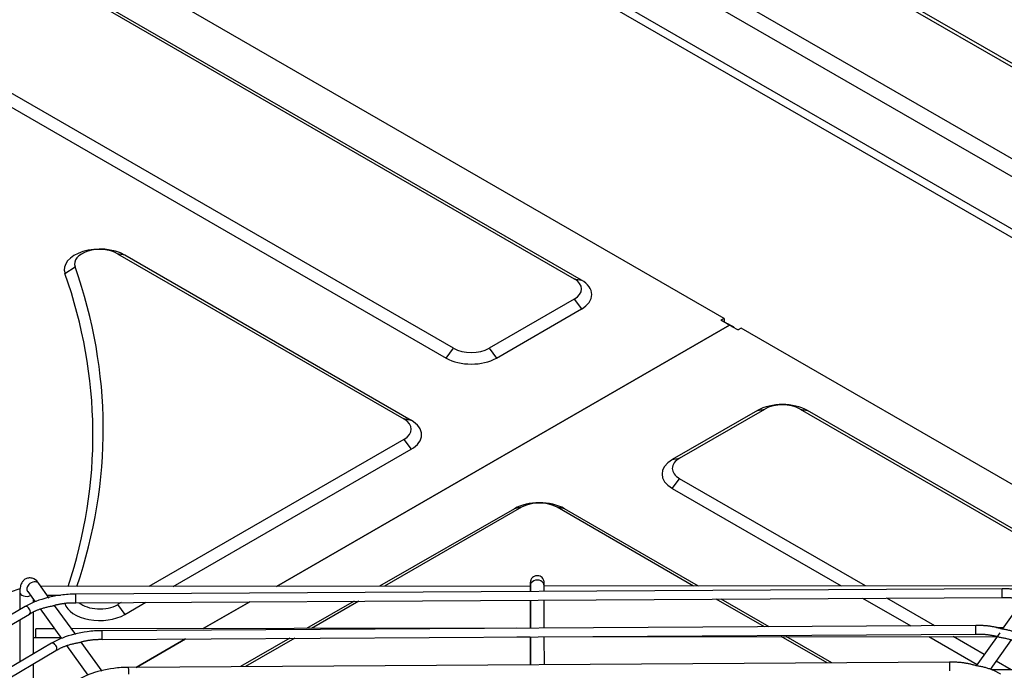
# Model space of a CAD drawing. Units: millimetres. Extents: x 0 to 15374, y 0 to 10965.
# Drawn here: x 1854 to 2026, y 8414 to 8527 of the extents above; entities that cross this region are included whole.
import ezdxf

# ---------------------------------------------------------------- set-up
doc = ezdxf.new("R2010")
doc.units = ezdxf.units.MM
doc.layers.add('LG-PRODUCT', color=3, linetype='Continuous')

msp = doc.modelspace()

# ---------------------------------------------------------------- linework, layer by layer
at = {"layer": 'LG-PRODUCT'}
for p, q in [((2687.75, 8137.54), (1719.67, 8696.47)), ((2688.71, 8137.64), (1720.63, 8696.57)), ((1705.79, 8688.46), (2673.88, 8129.53)), ((2671.59, 8127.72), (1704.43, 8686.11)), ((1704.43, 8677), (2663.69, 8123.17)), ((2662.33, 8122.39), (1703.76, 8675.82)), ((1976.81, 8475.11), (1656.07, 8660.29)), ((1666.38, 8646.16), (1950.64, 8482.04)), ((1951.91, 8481.8), (1667.65, 8645.91)), ((1929.59, 8469.89), (1838.72, 8522.36)), ((1838.72, 8519.9), (1928.32, 8468.18)), ((1872.22, 8486.17), (1870.94, 8486.41)), ((1870.94, 8486.41), (1920.94, 8457.55)), ((1922.21, 8457.3), (1872.22, 8486.17)), ((1861.79, 8482.93), (1863.55, 8484.12)), ((1950.64, 8482.04), (1951.91, 8481.8)), ((1950.64, 8478.46), (1935.79, 8469.89)), ((1950.64, 8478.46), (1951.91, 8476.75)), ((1937.06, 8468.18), (1951.91, 8476.75)), ((1977.75, 8473.93), (1898.68, 8428.29)), ((1898.68, 8428.29), (1977.75, 8473.93)), ((1976.81, 8475.11), (1976.26, 8474.79)), ((1977.32, 8474.18), (1976.26, 8474.79)), ((1976.81, 8475.11), (1976.81, 8474.47)), ((1977.32, 8474.18), (1977.75, 8473.93)), ((1978, 8473.88), (1977.57, 8474.12)), ((1978.17, 8473.69), (1977.75, 8473.93)), ((1978.42, 8473.63), (1978, 8473.88)), ((1978.17, 8473.69), (1979.23, 8473.08)), ((1979.78, 8473.39), (1979.23, 8473.08)), ((2300.53, 8288.21), (1979.78, 8473.39)), ((1928.32, 8468.18), (1929.59, 8469.89)), ((1935.79, 8469.89), (1937.06, 8468.18)), ((1982.62, 8459.02), (1967.77, 8450.44)), ((1969.05, 8450.69), (1983.9, 8459.26)), ((1982.62, 8459.02), (1983.9, 8459.26)), ((1990.09, 8459.26), (1991.37, 8459.02)), ((1990.09, 8459.26), (2274.35, 8295.15)), ((2275.62, 8294.9), (1991.37, 8459.02)), ((1922.21, 8457.3), (1920.94, 8457.55)), ((1920.94, 8453.97), (1876.42, 8428.27)), ((1920.94, 8453.97), (1922.21, 8452.26)), ((1880.67, 8428.27), (1922.21, 8452.26)), ((1967.77, 8450.44), (1969.05, 8450.69)), ((1967.77, 8445.4), (1969.05, 8447.11)), ((2001.47, 8428.39), (1969.05, 8447.11)), ((1967.77, 8445.4), (1997.24, 8428.38)), ((1940.2, 8441.87), (1916.7, 8428.31)), ((1941.47, 8442.12), (1917.55, 8428.31)), ((1941.47, 8442.12), (1940.2, 8441.87)), ((1948.94, 8441.87), (1947.67, 8442.12)), ((1971.49, 8428.36), (1947.67, 8442.12)), ((1972.34, 8428.36), (1948.94, 8441.87)), ((1855.19, 8427.5), (1855.28, 8427.4)), ((1859.05, 8426.26), (1857.22, 8428.8)), ((1857.22, 8428.8), (1857.22, 8428.8)), ((1942.99, 8428.33), (1857.63, 8428.25)), ((2025.31, 8427.86), (1863.67, 8426.95)), ((1942.99, 8427.71), (1942.99, 8427.4)), ((1942.99, 8427.71), (1943, 8427.63)), ((1943, 8428.42), (1943, 8427.4)), ((1945.4, 8427.41), (1945.4, 8428.43)), ((1945.4, 8428.42), (1945.4, 8428.43)), ((2030.77, 8428.42), (1945.4, 8428.33)), ((1853.9, 8427.25), (1853.9, 8424.21)), ((1855.28, 8427.4), (1856.57, 8425.6)), ((1856.3, 8425.47), (1856.3, 8425.98)), ((1858.71, 8426.75), (1860.98, 8426.75)), ((1863.68, 8425.45), (1944.35, 8425.9)), ((1942.99, 8425.9), (1942.99, 8420.99)), ((1943, 8425.9), (1943.02, 8420.99)), ((1944.35, 8425.9), (2025.32, 8426.36)), ((1945.42, 8421.01), (1945.4, 8425.91)), ((1983.83, 8421.24), (1975.44, 8426.08)), ((1984.67, 8421.24), (1976.28, 8426.09)), ((2000.98, 8426.22), (2009.36, 8421.39)), ((2013.56, 8421.41), (2005.18, 8426.25)), ((2029, 8425.94), (2025.35, 8420.83)), ((1854.84, 8424.77), (1742.48, 8358.6)), ((1857.47, 8424.35), (1861.18, 8419.21)), ((1863.67, 8419.87), (1859.98, 8424.97)), ((1871.61, 8425.49), (1870.94, 8425.11)), ((1870.94, 8425.11), (1872.22, 8423.39)), ((1872.22, 8423.39), (1875.9, 8425.52)), ((1894.06, 8425.62), (1885.93, 8420.93)), ((1885.93, 8420.93), (1894.06, 8425.62)), ((1912.23, 8425.72), (1903.95, 8420.94)), ((1913.08, 8425.73), (1904.8, 8420.95)), ((1743.24, 8357.31), (1855.6, 8423.47)), ((1853.9, 8422.47), (1853.9, 8415.09)), ((1856.3, 8416.51), (1856.3, 8423.8)), ((1859.97, 8420.9), (1856.7, 8420.9)), ((1940.66, 8420.98), (1862.92, 8420.9)), ((2020.74, 8421.46), (1868.28, 8420.55)), ((2025.52, 8421.07), (2024.31, 8421.07)), ((1856.7, 8419.4), (1861.04, 8419.4)), ((1868.29, 8419.05), (1944.37, 8419.5)), ((1882.84, 8419.14), (1874.22, 8414.16)), ((1874.22, 8414.16), (1882.84, 8419.14)), ((1901.01, 8419.25), (1892.41, 8414.28)), ((1901.87, 8419.25), (1893.27, 8414.28)), ((1940.66, 8419.48), (1942.99, 8419.48)), ((1942.99, 8419.49), (1942.99, 8414.59)), ((1943.02, 8419.5), (1943.04, 8414.59)), ((1944.37, 8419.5), (2020.75, 8419.96)), ((1945.44, 8414.61), (1945.42, 8419.51)), ((1945.43, 8419.49), (2024.45, 8419.57)), ((1994.78, 8414.92), (1986.79, 8419.53)), ((1995.62, 8414.92), (1987.64, 8419.53)), ((2012.54, 8419.55), (2020.97, 8414.68)), ((2022.21, 8416.42), (2016.77, 8419.56)), ((2024.89, 8420.18), (2020.78, 8414.42)), ((2023.28, 8413.79), (2026.96, 8418.95)), ((1859.46, 8418.37), (1753.57, 8355.96)), ((1862.08, 8417.96), (1865.8, 8412.81)), ((1868.28, 8413.47), (1864.6, 8418.58)), ((1754.33, 8354.67), (1860.22, 8417.08)), ((1856.3, 8407.39), (1856.3, 8414.77)), ((2016.16, 8415.05), (1872.89, 8414.16)), ((2031.68, 8413.72), (2023.44, 8413.72)), ((2026.88, 8413.72), (2024.3, 8415.21))]:
    msp.add_line(p, q, dxfattribs=at)
for centre, major_axis, ratio, start_param, end_param in [((1867.85, 8483.64), (-6.18, 0), 0.57735, 3.926991, 6.482898), ((1867.85, 8484.62), (4.38, 0), 0.57735, 0.785398, 3.341305), ((1620.85, 8454.78), (245.82, 0), 0.57735, 6.095168, 6.482898), ((1620.85, 8455.76), (-247.62, 0), 0.57735, 2.94799, 3.341305), ((1947.54, 8480.25), (4.38, 0), 0.57735, 5.497787, 7.068583), ((1947.54, 8479.27), (-6.18, 0), 0.57735, 2.356194, 3.926991), ((1976.97, 8473.08), (-0.6, -1.04), 0.57735, 3.141598, 3.504436), ((1977.4, 8472.84), (0.6, 1.04), 0.57735, 0.000006, 0.362843), ((1977.4, 8472.84), (-0.6, -1.04), 0.57735, 3.141598, 3.504436), ((1977.82, 8472.59), (0.6, 1.04), 0.57735, 5.920352, 6.646028), ((1932.69, 8471.68), (4.38, 0), 0.57735, 3.926991, 5.497787), ((1932.69, 8470.7), (-6.18, 0), 0.57735, 0.785398, 2.356194), ((1986.99, 8456.49), (-6.18, 0), 0.57735, 3.926991, 5.497787), ((1986.99, 8457.47), (4.38, 0), 0.57735, 0.785398, 2.356194), ((1917.84, 8455.76), (4.38, 0), 0.57735, 5.497787, 7.068583), ((1917.84, 8454.78), (-6.18, 0), 0.57735, 2.356194, 3.926991), ((1972.15, 8447.92), (-6.18, 0), 0.57735, 5.497787, 7.068583), ((1972.15, 8448.9), (4.38, 0), 0.57735, 2.356194, 3.926991), ((1944.57, 8439.35), (-6.18, 0), 0.57735, 3.926991, 5.497787), ((1944.57, 8440.33), (-4.38, 0), 0.57735, 3.926991, 5.497787), ((1944.2, 8428.42), (1.2, 0), 0.816495, 0, 3.14168), ((1856.25, 8428.1), (0.973, 0.702), 0.753798, 1.858374, 3.141525), ((1856.25, 8428.1), (0.973, 0.702), 0.753798, 0, 1.858377), ((2025.31, 8427.11), (0.004, -0.75), 0.008019, 0.955297, 3.142508), ((1855.1, 8427.25), (-1.2, 0), 0.57735, 0.000184, 2.187619), ((1863.67, 8426.2), (0.004, -0.75), 0.008019, 0.955297, 3.142508), ((1863.67, 8426.2), (0.004, -0.75), 0.008019, 0, 0.955303), ((2025.31, 8427.11), (0.004, -0.75), 0.008019, 0, 0.955303), ((1855.22, 8424.12), (0.381, -0.646), 0.583024, 0.780408, 3.141507), ((1867.85, 8425.91), (-6.18, 0), 0.57735, 0.168297, 2.356194), ((1867.85, 8426.89), (4.38, 0), 0.57735, 3.749387, 5.497787), ((1855.22, 8424.12), (0.381, -0.646), 0.583024, 0.000035, 0.780432), ((1856.7, 8420.15), (0.001, -0.75), 0.001425, 0.955308, 3.139112), ((2020.74, 8420.71), (0.004, -0.75), 0.008392, 0.955282, 3.141487), ((1856.7, 8420.15), (0.001, -0.75), 0.001425, 0, 0.95532), ((1868.29, 8419.8), (0.004, -0.75), 0.008392, 0.955282, 3.141487), ((1868.29, 8419.8), (0.004, -0.75), 0.008392, 0, 0.955284), ((2020.74, 8420.71), (0.004, -0.75), 0.008392, 0, 0.955284), ((1859.84, 8417.72), (0.381, -0.646), 0.583289, 0.780181, 3.141598), ((1859.84, 8417.72), (0.381, -0.646), 0.583289, 0.00008, 0.780181), ((1872.9, 8413.41), (0.005, -0.75), 0.00881, 0.955301, 3.143403), ((2016.17, 8414.3), (0.005, -0.75), 0.00881, 0.955301, 3.143403), ((2016.17, 8414.3), (0.005, -0.75), 0.00881, 0, 0.955286)]:
    msp.add_ellipse(centre, major_axis=major_axis, ratio=ratio, start_param=start_param, end_param=end_param, dxfattribs=at)
for points, knots in [([(1857.22, 8428.8), (1857.01, 8429.16), (1856.58, 8429.55), (1855.75, 8429.82), (1855.07, 8429.72), (1854.54, 8429.37), (1854.18, 8428.86), (1853.95, 8428.19), (1853.89, 8427.61), (1853.9, 8427.25)], [0, 0, 0, 0, 0.228363, 0.350522, 0.463103, 0.573894, 0.678799, 0.810148, 1, 1, 1, 1]), ([(1945.4, 8428.43), (1945.4, 8428.64), (1945.39, 8428.96), (1945.4, 8428.92), (1945.39, 8429.05), (1945.39, 8429.13), (1945.36, 8429.27), (1945.3, 8429.47), (1945.15, 8429.72), (1944.89, 8429.98), (1944.5, 8430.16), (1944.07, 8430.19), (1943.69, 8430.08), (1943.4, 8429.89), (1943.21, 8429.67), (1943.09, 8429.46), (1943.03, 8429.28), (1943.01, 8429.15), (1943, 8429.07), (1943, 8429.03), (1942.99, 8429.01), (1942.99, 8429), (1942.99, 8428.97), (1942.99, 8428.88), (1942.99, 8428.51), (1942.99, 8428), (1942.99, 8427.71)], [0, 0, 0, 0, 0.141223, 0.212934, 0.217666, 0.223823, 0.243981, 0.267644, 0.300507, 0.349601, 0.399904, 0.452676, 0.50378, 0.544548, 0.578843, 0.607638, 0.6309, 0.648166, 0.656707, 0.661328, 0.665265, 0.671087, 0.683457, 0.731804, 0.873289, 1, 1, 1, 1]), ([(1853.91, 8427.87), (1853.44, 8427.74), (1852.81, 8427.51), (1852.25, 8427.22), (1852.09, 8427.13)], [0, 0, 0, 0, 0.693294, 1, 1, 1, 1]), ([(1942.99, 8428.94), (1942.99, 8428.94), (1942.99, 8428.93), (1943, 8428.83), (1943, 8428.62), (1943, 8428.42)], [0, 0, 0, 0, 0.074498, 0.360076, 1, 1, 1, 1]), ([(1863.67, 8426.95), (1862.78, 8426.94), (1860.37, 8426.78), (1857.27, 8426), (1855.43, 8425.11), (1854.84, 8424.77)], [0, 0, 0, 0, 0.267514, 0.751961, 1, 1, 1, 1]), ([(1868.28, 8420.55), (1867.39, 8420.55), (1864.98, 8420.39), (1861.88, 8419.61), (1860.04, 8418.71), (1859.46, 8418.37)], [0, 0, 0, 0, 0.267511, 0.751955, 1, 1, 1, 1]), ([(1872.89, 8414.16), (1872.01, 8414.15), (1869.59, 8413.99), (1866.49, 8413.21), (1864.66, 8412.31), (1864.07, 8411.97)], [0, 0, 0, 0, 0.267507, 0.751948, 1, 1, 1, 1])]:
    msp.add_open_spline(points, degree=3, knots=knots, dxfattribs=at)
for points in [[(2029.93, 8427.24), (2027.77, 8427.94), (2025.31, 8427.86)], [(2025.32, 8426.36), (2027.49, 8426.44), (2029.37, 8425.85)], [(1855.6, 8423.47), (1857.23, 8424.5), (1859.59, 8424.88)], [(1859.59, 8424.88), (1861.47, 8425.5), (1863.68, 8425.45)], [(2025.35, 8420.83), (2023.19, 8421.53), (2020.74, 8421.46)], [(2029.63, 8419.38), (2027.84, 8420.48), (2025.35, 8420.83)], [(1856.29, 8419.39), (1856.49, 8419.4), (1856.7, 8419.4)], [(1864.21, 8418.48), (1866.08, 8419.1), (1868.29, 8419.05)], [(2020.75, 8419.96), (2022.92, 8420.04), (2024.8, 8419.45)], [(2024.8, 8419.45), (2027.21, 8419.09), (2028.89, 8418.07)], [(1860.22, 8417.08), (1861.84, 8418.1), (1864.21, 8418.48)], [(2020.78, 8414.43), (2018.62, 8415.13), (2016.16, 8415.05)], [(2025.06, 8412.98), (2023.27, 8414.08), (2020.78, 8414.43)]]:
    msp.add_open_spline(points, degree=2, dxfattribs=at)

doc.saveas('drawing.dxf')
